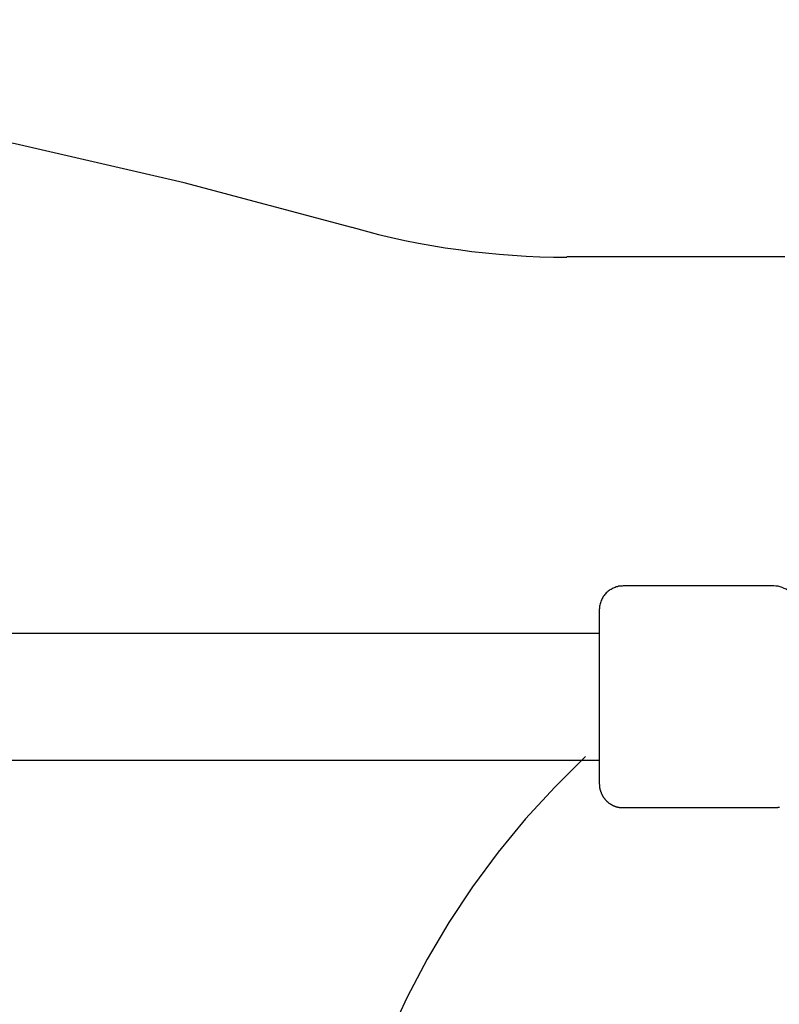
# Model space of a CAD drawing. Extents: x -45.3 to 45.3, y -18.3 to 18.3.
# Drawn here: x -17.3 to -16.3, y 9.4 to 10.6 of the extents above; entities that cross this region are included whole.
import ezdxf

# ---------------------------------------------------------------- set-up
doc = ezdxf.new("R2010")
doc.units = 0
doc.layers.get('0').update_dxf_attribs({"linetype": 'CONTINUOUS'})

msp = doc.modelspace()

# ---------------------------------------------------------------- linework, layer by layer
at = {"color": 0}
for points in [[(-16.856, 10.3395), (-16.856, 10.3395), (-17.0677, 10.3955), (-17.2808, 10.4449), (-17.495, 10.4875), (-17.7103, 10.5235), (-17.9262, 10.5526), (-18.1429, 10.5751), (-18.36, 10.5907), (-18.5776, 10.5997), (-18.7951, 10.6016), (-19.0128, 10.597), (-19.2303, 10.5856), (-19.4476, 10.5675), (-19.6643, 10.5424), (-19.8805, 10.5108), (-20.0959, 10.4722), (-20.3104, 10.427)], [(-16.856, 10.3396), (-16.856, 10.3396), (-16.8392, 10.3349), (-16.8226, 10.3306), (-16.8058, 10.3266), (-16.7891, 10.3231), (-16.7721, 10.3196), (-16.7553, 10.3165), (-16.7384, 10.3137), (-16.7216, 10.3114), (-16.7045, 10.3091), (-16.6874, 10.3072), (-16.6703, 10.3055), (-16.6533, 10.3042), (-16.636, 10.3031), (-16.6189, 10.3024), (-16.6018, 10.302), (-16.5847, 10.302)], [(-16.5847, 10.3021), (-16.5847, 10.3021)], [(-16.3097, 10.3021), (-16.5847, 10.3021)], [(-16.3097, 10.3021), (-16.5847, 10.3021)], [(-16.3097, 10.3021), (-16.5847, 10.3021)], [(-16.3097, 10.3021), (-16.5847, 10.3021)], [(-16.3097, 10.3021), (-16.5847, 10.3021)], [(-16.3097, 10.3021), (-16.5847, 10.3021)], [(-16.3097, 10.3021), (-16.5847, 10.3021)], [(-16.3097, 10.3021), (-16.5847, 10.3021)], [(-16.3097, 10.3021), (-16.5847, 10.3021)], [(-16.3097, 10.3021), (-16.5847, 10.3021)], [(-16.3097, 10.3021), (-16.5847, 10.3021)], [(-16.3097, 10.3021), (-16.5847, 10.3021)], [(-16.3097, 10.3021), (-16.5847, 10.3021)], [(-16.3097, 10.3021), (-16.5847, 10.3021)], [(-16.3097, 10.3021), (-16.5847, 10.3021)], [(-16.3097, 10.3021), (-16.5847, 10.3021)], [(-16.3097, 10.3021), (-16.5847, 10.3021)], [(-16.3097, 10.3021), (-16.5847, 10.3021)], [(-16.3097, 10.3021), (-16.5847, 10.3021)], [(-16.3097, 10.3021), (-16.5847, 10.3021)], [(-16.3097, 10.3021), (-16.5847, 10.3021)], [(-16.5139, 9.887), (-16.5139, 9.887), (-16.5151, 9.8868), (-16.5166, 9.8868), (-16.5181, 9.8865), (-16.5196, 9.8864), (-16.5209, 9.8859), (-16.5224, 9.8856), (-16.5238, 9.885), (-16.5253, 9.8847), (-16.5265, 9.8839), (-16.5278, 9.8833), (-16.529, 9.8825), (-16.5304, 9.8819), (-16.5315, 9.881), (-16.5327, 9.8802), (-16.5339, 9.8792), (-16.5351, 9.8783), (-16.5351, 9.8783), (-16.536, 9.8771), (-16.537, 9.8759), (-16.5379, 9.8747), (-16.5388, 9.8736), (-16.5394, 9.8722), (-16.5402, 9.871), (-16.5408, 9.8697), (-16.5416, 9.8685), (-16.5419, 9.867), (-16.5425, 9.8656), (-16.5428, 9.8641), (-16.5433, 9.8628), (-16.5434, 9.8613), (-16.5437, 9.8598), (-16.5437, 9.8583), (-16.5439, 9.857)], [(-16.5139, 9.8871), (-16.5139, 9.8871)], [(-16.3239, 9.8871), (-16.5139, 9.8871)], [(-16.3239, 9.8871), (-16.5139, 9.8871)], [(-16.3239, 9.8871), (-16.5139, 9.8871)], [(-16.3239, 9.8871), (-16.5139, 9.8871)], [(-16.3239, 9.8871), (-16.5139, 9.8871)], [(-16.3239, 9.8871), (-16.5139, 9.8871)], [(-16.3239, 9.8871), (-16.5139, 9.8871)], [(-16.3239, 9.8871), (-16.5139, 9.8871)], [(-16.3239, 9.8871), (-16.5139, 9.8871)], [(-16.3239, 9.8871), (-16.5139, 9.8871)], [(-16.3239, 9.8871), (-16.5139, 9.8871)], [(-16.3239, 9.8871), (-16.5139, 9.8871)], [(-16.3239, 9.8871), (-16.5139, 9.8871)], [(-16.3239, 9.8871), (-16.5139, 9.8871)], [(-16.3239, 9.8871), (-16.5139, 9.8871)], [(-16.3239, 9.8871), (-16.5139, 9.8871)], [(-16.3239, 9.8871), (-16.5139, 9.8871)], [(-16.3239, 9.8871), (-16.5139, 9.8871)], [(-16.3239, 9.8871), (-16.5139, 9.8871)], [(-16.3239, 9.8871), (-16.5139, 9.8871)], [(-16.3239, 9.8871), (-16.5139, 9.8871)], [(-16.3239, 9.8871), (-16.3239, 9.8871)], [(-16.2942, 9.8614), (-16.2942, 9.8614), (-16.2946, 9.8639), (-16.2953, 9.8666), (-16.2962, 9.869), (-16.2975, 9.8715), (-16.2988, 9.8736), (-16.3004, 9.8757), (-16.3021, 9.8776), (-16.3042, 9.8796), (-16.3062, 9.8811), (-16.3083, 9.8826), (-16.3106, 9.8838), (-16.3131, 9.885), (-16.3156, 9.8857), (-16.3183, 9.8864), (-16.321, 9.8868), (-16.3239, 9.887)], [(-16.5439, 9.8571), (-16.5439, 9.8571)], [(-16.5439, 9.8571), (-16.5439, 9.6371)], [(-16.5439, 9.8571), (-16.5439, 9.6371)], [(-16.5439, 9.8571), (-16.5439, 9.6371)], [(-16.5439, 9.8571), (-16.5439, 9.6371)], [(-16.5439, 9.8571), (-16.5439, 9.6371)], [(-16.5439, 9.8571), (-16.5439, 9.6371)], [(-16.5439, 9.8571), (-16.5439, 9.6371)], [(-16.5439, 9.8571), (-16.5439, 9.6371)], [(-16.5439, 9.8571), (-16.5439, 9.6371)], [(-16.5439, 9.8571), (-16.5439, 9.6371)], [(-16.5439, 9.8571), (-16.5439, 9.6371)], [(-16.5439, 9.8571), (-16.5439, 9.6371)], [(-16.5439, 9.8571), (-16.5439, 9.6371)], [(-16.5439, 9.8571), (-16.5439, 9.6371)], [(-16.5439, 9.8571), (-16.5439, 9.6371)], [(-16.5439, 9.8571), (-16.5439, 9.6371)], [(-16.5439, 9.8571), (-16.5439, 9.6371)], [(-16.5439, 9.8571), (-16.5439, 9.6371)], [(-16.5439, 9.8571), (-16.5439, 9.6371)], [(-16.5439, 9.8571), (-16.5439, 9.6371)], [(-16.5439, 9.8571), (-16.5439, 9.6371)], [(-16.5439, 9.827), (-20.7847, 9.827)], [(-16.5439, 9.827), (-20.7847, 9.827)], [(-16.5439, 9.827), (-20.7847, 9.827)], [(-16.5439, 9.827), (-20.7847, 9.827)], [(-16.5439, 9.827), (-20.7847, 9.827)], [(-16.5439, 9.827), (-20.7847, 9.827)], [(-16.5439, 9.827), (-20.7847, 9.827)], [(-16.5439, 9.827), (-20.7847, 9.827)], [(-16.5439, 9.827), (-20.7847, 9.827)], [(-16.5439, 9.827), (-20.7847, 9.827)], [(-16.5439, 9.827), (-20.7847, 9.827)], [(-16.5439, 9.827), (-20.7847, 9.827)], [(-16.5439, 9.827), (-20.7847, 9.827)], [(-16.5439, 9.827), (-20.7847, 9.827)], [(-16.5439, 9.827), (-20.7847, 9.827)], [(-16.5439, 9.827), (-20.7847, 9.827)], [(-16.5439, 9.827), (-20.7847, 9.827)], [(-16.5439, 9.827), (-20.7847, 9.827)], [(-16.5439, 9.827), (-20.7847, 9.827)], [(-16.5439, 9.827), (-20.7847, 9.827)], [(-16.5439, 9.827), (-20.7847, 9.827)], [(-16.5439, 9.827), (-16.5439, 9.827)], [(-16.5611, 9.6718), (-16.5611, 9.6718), (-16.6, 9.6331), (-16.6369, 9.5928), (-16.6714, 9.5508), (-16.7037, 9.5072), (-16.7336, 9.462), (-16.7612, 9.4157), (-16.7863, 9.368), (-16.8091, 9.3192), (-16.8292, 9.2691), (-16.8468, 9.2181), (-16.8618, 9.1661), (-16.8743, 9.1136), (-16.884, 9.0602), (-16.891, 9.0062), (-16.8952, 8.9518), (-16.8967, 8.897)], [(-19.2047, 9.6671), (-16.5439, 9.6671)], [(-19.2047, 9.6671), (-16.5439, 9.6671)], [(-19.2047, 9.6671), (-16.5439, 9.6671)], [(-19.2047, 9.6671), (-16.5439, 9.6671)], [(-19.2047, 9.6671), (-16.5439, 9.6671)], [(-19.2047, 9.6671), (-16.5439, 9.6671)], [(-19.2047, 9.6671), (-16.5439, 9.6671)], [(-19.2047, 9.6671), (-16.5439, 9.6671)], [(-19.2047, 9.6671), (-16.5439, 9.6671)], [(-19.2047, 9.6671), (-16.5439, 9.6671)], [(-19.2047, 9.6671), (-16.5439, 9.6671)], [(-19.2047, 9.6671), (-16.5439, 9.6671)], [(-19.2047, 9.6671), (-16.5439, 9.6671)], [(-19.2047, 9.6671), (-16.5439, 9.6671)], [(-19.2047, 9.6671), (-16.5439, 9.6671)], [(-19.2047, 9.6671), (-16.5439, 9.6671)], [(-19.2047, 9.6671), (-16.5439, 9.6671)], [(-19.2047, 9.6671), (-16.5439, 9.6671)], [(-19.2047, 9.6671), (-16.5439, 9.6671)], [(-19.2047, 9.6671), (-16.5439, 9.6671)], [(-19.2047, 9.6671), (-16.5439, 9.6671)], [(-16.5439, 9.6671), (-16.5439, 9.6671)], [(-16.5439, 9.6371), (-16.5439, 9.6371)], [(-16.5439, 9.6371), (-16.5438, 9.6363), (-16.5438, 9.6363), (-16.5438, 9.636), (-16.5438, 9.636), (-16.5438, 9.636), (-16.5438, 9.636), (-16.5438, 9.6359), (-16.5438, 9.6359), (-16.5438, 9.6359), (-16.5438, 9.6359), (-16.5438, 9.6356), (-16.5438, 9.6356), (-16.5438, 9.6356), (-16.5438, 9.6356), (-16.5438, 9.6356), (-16.5438, 9.6356), (-16.5438, 9.6356), (-16.5438, 9.6356), (-16.5438, 9.6356), (-16.5438, 9.6353), (-16.5438, 9.6353), (-16.5438, 9.6353), (-16.5438, 9.6353), (-16.5438, 9.6352), (-16.5438, 9.6352), (-16.5438, 9.6352), (-16.5438, 9.6352), (-16.5438, 9.6349), (-16.5438, 9.6349), (-16.5438, 9.6349), (-16.5438, 9.6349), (-16.5438, 9.6349), (-16.5438, 9.6349), (-16.5438, 9.6349), (-16.5438, 9.6349), (-16.5438, 9.6349), (-16.5437, 9.6346), (-16.5437, 9.6346), (-16.5437, 9.6346), (-16.5437, 9.6346), (-16.5437, 9.6345), (-16.5437, 9.6345), (-16.5437, 9.6345), (-16.5437, 9.6345), (-16.5437, 9.6342), (-16.5437, 9.6342), (-16.5437, 9.6342), (-16.5437, 9.6342), (-16.5437, 9.6342), (-16.5437, 9.6342), (-16.5437, 9.6342), (-16.5437, 9.6342), (-16.5437, 9.6342), (-16.5436, 9.6339), (-16.5436, 9.6339), (-16.5436, 9.6339), (-16.5436, 9.6339), (-16.5436, 9.6337), (-16.5436, 9.6337), (-16.5436, 9.6337), (-16.5436, 9.6337), (-16.5436, 9.6334), (-16.5436, 9.6334), (-16.5436, 9.6334), (-16.5436, 9.6334), (-16.5436, 9.6334), (-16.5436, 9.6334), (-16.5436, 9.6334), (-16.5436, 9.6334), (-16.5436, 9.6334), (-16.5435, 9.6331), (-16.5435, 9.6331), (-16.5435, 9.6331), (-16.5435, 9.6331), (-16.5435, 9.633), (-16.5435, 9.633), (-16.5435, 9.633), (-16.5435, 9.633), (-16.5435, 9.6327), (-16.5435, 9.6327), (-16.5435, 9.6327), (-16.5435, 9.6327), (-16.5435, 9.6327), (-16.5435, 9.6327), (-16.5435, 9.6327), (-16.5435, 9.6327), (-16.5435, 9.6327), (-16.5434, 9.6324), (-16.5434, 9.6324), (-16.5434, 9.6324), (-16.5434, 9.6324), (-16.5434, 9.6323), (-16.5434, 9.6323), (-16.5434, 9.6323), (-16.5434, 9.6323), (-16.5434, 9.632), (-16.5434, 9.632), (-16.5434, 9.632), (-16.5434, 9.632), (-16.5434, 9.632), (-16.5434, 9.632), (-16.5434, 9.632), (-16.5434, 9.632), (-16.5434, 9.632), (-16.5433, 9.6317), (-16.5433, 9.6317), (-16.5433, 9.6317), (-16.5433, 9.6317), (-16.5433, 9.6315), (-16.5433, 9.6315), (-16.5433, 9.6315), (-16.5433, 9.6315), (-16.5433, 9.6312), (-16.5433, 9.6312), (-16.5433, 9.6312), (-16.5433, 9.6312), (-16.5433, 9.6312), (-16.5433, 9.6312), (-16.5433, 9.6312), (-16.5433, 9.6312), (-16.5433, 9.6312), (-16.5431, 9.6309), (-16.5431, 9.6309), (-16.5431, 9.6309), (-16.5431, 9.6309), (-16.5431, 9.6308), (-16.5431, 9.6308), (-16.5431, 9.6308), (-16.5431, 9.6308), (-16.5431, 9.6305), (-16.5431, 9.6305), (-16.5431, 9.6305), (-16.5431, 9.6305), (-16.5431, 9.6305), (-16.5431, 9.6305), (-16.5431, 9.6305), (-16.5431, 9.6305), (-16.5431, 9.6305), (-16.543, 9.6302), (-16.543, 9.6302), (-16.543, 9.6302), (-16.543, 9.6302), (-16.543, 9.63), (-16.543, 9.63), (-16.543, 9.63), (-16.543, 9.63), (-16.543, 9.6297), (-16.543, 9.6297), (-16.543, 9.6297), (-16.543, 9.6297), (-16.543, 9.6297), (-16.543, 9.6297), (-16.543, 9.6297), (-16.543, 9.6297), (-16.543, 9.6297), (-16.5428, 9.6294), (-16.5428, 9.6294), (-16.5428, 9.6294), (-16.5428, 9.6294), (-16.5428, 9.6293), (-16.5428, 9.6293), (-16.5428, 9.6293), (-16.5428, 9.6293), (-16.5428, 9.629), (-16.5428, 9.629), (-16.5428, 9.629), (-16.5428, 9.629), (-16.5428, 9.629), (-16.5428, 9.629), (-16.5428, 9.629), (-16.5428, 9.629), (-16.5428, 9.629), (-16.5425, 9.6287), (-16.5425, 9.6287), (-16.5425, 9.6287), (-16.5425, 9.6287), (-16.5425, 9.6285), (-16.5425, 9.6285), (-16.5425, 9.6285), (-16.5425, 9.6285), (-16.5425, 9.6282), (-16.5425, 9.6282), (-16.5425, 9.6282), (-16.5425, 9.6282), (-16.5425, 9.6282), (-16.5425, 9.6282), (-16.5425, 9.6282), (-16.5425, 9.6282), (-16.5425, 9.6282), (-16.5423, 9.6279), (-16.5423, 9.6279), (-16.5423, 9.6279), (-16.5423, 9.6279), (-16.5423, 9.6278), (-16.5423, 9.6278), (-16.5423, 9.6278), (-16.5423, 9.6278), (-16.5423, 9.6275), (-16.5423, 9.6275), (-16.5423, 9.6275), (-16.5423, 9.6275), (-16.5423, 9.6275), (-16.5423, 9.6275), (-16.5423, 9.6275), (-16.5423, 9.6275), (-16.5423, 9.6275), (-16.542, 9.6272), (-16.542, 9.6272), (-16.542, 9.6272), (-16.542, 9.6272), (-16.542, 9.6271), (-16.542, 9.6271), (-16.542, 9.6271), (-16.542, 9.6271), (-16.542, 9.6268), (-16.542, 9.6268), (-16.542, 9.6268), (-16.542, 9.6268), (-16.542, 9.6268), (-16.542, 9.6268), (-16.542, 9.6268), (-16.542, 9.6268), (-16.542, 9.6268), (-16.5417, 9.6265), (-16.5417, 9.6265), (-16.5417, 9.6265), (-16.5417, 9.6265), (-16.5417, 9.6263), (-16.5417, 9.6263), (-16.5417, 9.6263), (-16.5417, 9.6263), (-16.5417, 9.626), (-16.5417, 9.626), (-16.5417, 9.626), (-16.5417, 9.626), (-16.5417, 9.626), (-16.5417, 9.626), (-16.5417, 9.626), (-16.5417, 9.626), (-16.5417, 9.626), (-16.5415, 9.6257), (-16.5415, 9.6257), (-16.5415, 9.6257), (-16.5415, 9.6257), (-16.5415, 9.6256), (-16.5415, 9.6256), (-16.5415, 9.6256), (-16.5415, 9.6256), (-16.5415, 9.6253), (-16.5415, 9.6253), (-16.5415, 9.6253), (-16.5415, 9.6253), (-16.5415, 9.6253), (-16.5415, 9.6253), (-16.5415, 9.6253), (-16.5415, 9.6253), (-16.5415, 9.6253), (-16.5412, 9.625), (-16.5412, 9.625), (-16.5412, 9.625), (-16.5412, 9.625), (-16.5412, 9.6248), (-16.5412, 9.6248), (-16.5412, 9.6248), (-16.5412, 9.6248), (-16.5411, 9.6245), (-16.5411, 9.6245), (-16.5411, 9.6245), (-16.5411, 9.6245), (-16.5411, 9.6245), (-16.5411, 9.6245), (-16.5411, 9.6245), (-16.5411, 9.6245), (-16.5411, 9.6245), (-16.5408, 9.6242), (-16.5408, 9.6242), (-16.5408, 9.6242), (-16.5408, 9.6242), (-16.5408, 9.6241), (-16.5408, 9.6241), (-16.5408, 9.6241), (-16.5408, 9.6241), (-16.5408, 9.6238), (-16.5408, 9.6238), (-16.5408, 9.6238), (-16.5408, 9.6238), (-16.5408, 9.6238), (-16.5408, 9.6238), (-16.5408, 9.6238), (-16.5408, 9.6238), (-16.5408, 9.6238), (-16.5405, 9.6235), (-16.5405, 9.6235), (-16.5405, 9.6235), (-16.5405, 9.6235), (-16.5405, 9.6234), (-16.5405, 9.6234), (-16.5405, 9.6234), (-16.5405, 9.6234), (-16.5404, 9.6231), (-16.5404, 9.6231), (-16.5404, 9.6231), (-16.5404, 9.6231), (-16.5404, 9.6231), (-16.5404, 9.6231), (-16.5404, 9.6231), (-16.5404, 9.6231), (-16.5404, 9.6231), (-16.5401, 9.6228), (-16.5401, 9.6228), (-16.5401, 9.6228), (-16.5401, 9.6228), (-16.5401, 9.6227), (-16.5401, 9.6227), (-16.5401, 9.6227), (-16.5401, 9.6227), (-16.54, 9.6224), (-16.54, 9.6224), (-16.54, 9.6224), (-16.54, 9.6224), (-16.54, 9.6224), (-16.54, 9.6224), (-16.54, 9.6224), (-16.54, 9.6224), (-16.54, 9.6224), (-16.5397, 9.6221), (-16.5397, 9.6221), (-16.5397, 9.6221), (-16.5397, 9.6221), (-16.5397, 9.622), (-16.5397, 9.622), (-16.5397, 9.622), (-16.5397, 9.622), (-16.5396, 9.6217), (-16.5396, 9.6217), (-16.5396, 9.6217), (-16.5396, 9.6217), (-16.5396, 9.6217), (-16.5396, 9.6217), (-16.5396, 9.6217), (-16.5396, 9.6217), (-16.5396, 9.6217), (-16.5393, 9.6214), (-16.5393, 9.6214), (-16.5393, 9.6214), (-16.5393, 9.6214), (-16.5393, 9.6213), (-16.5393, 9.6213), (-16.5393, 9.6213), (-16.5393, 9.6213), (-16.5392, 9.621), (-16.5392, 9.621), (-16.5392, 9.621), (-16.5392, 9.621), (-16.5392, 9.621), (-16.5392, 9.621), (-16.5392, 9.621), (-16.5392, 9.621), (-16.5392, 9.621), (-16.5389, 9.6207), (-16.5389, 9.6207), (-16.5389, 9.6207), (-16.5389, 9.6207), (-16.5389, 9.6206), (-16.5389, 9.6206), (-16.5389, 9.6206), (-16.5389, 9.6206), (-16.5387, 9.6203), (-16.5387, 9.6203), (-16.5387, 9.6203), (-16.5387, 9.6203), (-16.5387, 9.6203), (-16.5387, 9.6203), (-16.5387, 9.6203), (-16.5387, 9.6203), (-16.5387, 9.6203), (-16.5384, 9.62), (-16.5384, 9.62), (-16.5384, 9.62), (-16.5384, 9.62), (-16.5384, 9.6199), (-16.5384, 9.6199), (-16.5384, 9.6199), (-16.5384, 9.6199), (-16.5383, 9.6196), (-16.5383, 9.6196), (-16.5383, 9.6196), (-16.5383, 9.6196), (-16.5383, 9.6196), (-16.5383, 9.6196), (-16.5383, 9.6196), (-16.5383, 9.6196), (-16.5383, 9.6196), (-16.538, 9.6193), (-16.538, 9.6193), (-16.538, 9.6193), (-16.538, 9.6193), (-16.538, 9.6193), (-16.538, 9.6193), (-16.538, 9.6193), (-16.538, 9.6193), (-16.5378, 9.619), (-16.5378, 9.619), (-16.5378, 9.619), (-16.5378, 9.619), (-16.5378, 9.619), (-16.5378, 9.619), (-16.5378, 9.619), (-16.5378, 9.619), (-16.5378, 9.619), (-16.5375, 9.6187), (-16.5375, 9.6187), (-16.5375, 9.6187), (-16.5375, 9.6187), (-16.5375, 9.6186), (-16.5375, 9.6186), (-16.5375, 9.6186), (-16.5375, 9.6186), (-16.5373, 9.6183), (-16.5373, 9.6183), (-16.5373, 9.6183), (-16.5373, 9.6183), (-16.5373, 9.6183), (-16.5373, 9.6183), (-16.5373, 9.6183), (-16.5373, 9.6183), (-16.5373, 9.6183), (-16.537, 9.618), (-16.537, 9.618), (-16.537, 9.618), (-16.537, 9.618), (-16.537, 9.618), (-16.537, 9.618), (-16.537, 9.618), (-16.537, 9.618), (-16.5368, 9.6177), (-16.5368, 9.6177), (-16.5368, 9.6177), (-16.5368, 9.6177), (-16.5368, 9.6177), (-16.5368, 9.6177), (-16.5368, 9.6177), (-16.5368, 9.6177), (-16.5368, 9.6177), (-16.5365, 9.6174), (-16.5365, 9.6174), (-16.5365, 9.6174), (-16.5365, 9.6174), (-16.5365, 9.6173), (-16.5365, 9.6173), (-16.5365, 9.6173), (-16.5365, 9.6173), (-16.5362, 9.617), (-16.5362, 9.617), (-16.5362, 9.617), (-16.5362, 9.617), (-16.5362, 9.617), (-16.5362, 9.617), (-16.5362, 9.617), (-16.5362, 9.617), (-16.5362, 9.617), (-16.5359, 9.6167), (-16.5359, 9.6167), (-16.5359, 9.6167), (-16.5359, 9.6167), (-16.5359, 9.6167), (-16.5359, 9.6167), (-16.5359, 9.6167), (-16.5359, 9.6167), (-16.5357, 9.6164), (-16.5357, 9.6164), (-16.5357, 9.6164), (-16.5357, 9.6164), (-16.5357, 9.6164), (-16.5357, 9.6164), (-16.5357, 9.6164), (-16.5357, 9.6164), (-16.5357, 9.6164), (-16.5354, 9.6161), (-16.5354, 9.6161), (-16.5354, 9.6161), (-16.5354, 9.6161), (-16.5354, 9.6161), (-16.5354, 9.6161), (-16.5354, 9.6161), (-16.5354, 9.6161), (-16.5351, 9.6158), (-16.5351, 9.6158), (-16.5351, 9.6158), (-16.5351, 9.6158), (-16.5351, 9.6158), (-16.5351, 9.6158), (-16.5351, 9.6158), (-16.5351, 9.6158), (-16.5351, 9.6158), (-16.5348, 9.6155), (-16.5348, 9.6155), (-16.5348, 9.6155), (-16.5348, 9.6155), (-16.5348, 9.6155), (-16.5348, 9.6155), (-16.5348, 9.6155), (-16.5348, 9.6155), (-16.5345, 9.6153), (-16.5345, 9.6153), (-16.5345, 9.6153), (-16.5345, 9.6153), (-16.5345, 9.6153), (-16.5345, 9.6153), (-16.5345, 9.6153), (-16.5345, 9.6153), (-16.5345, 9.6153), (-16.5342, 9.615), (-16.5342, 9.615), (-16.5342, 9.615), (-16.5342, 9.615), (-16.5342, 9.615), (-16.5342, 9.615), (-16.5342, 9.615), (-16.5342, 9.615), (-16.5339, 9.6147), (-16.5339, 9.6147), (-16.5339, 9.6147), (-16.5339, 9.6147), (-16.5339, 9.6147), (-16.5339, 9.6147), (-16.5339, 9.6147), (-16.5339, 9.6147), (-16.5339, 9.6147), (-16.5336, 9.6144), (-16.5336, 9.6144), (-16.5336, 9.6144), (-16.5336, 9.6144), (-16.5335, 9.6144), (-16.5335, 9.6144), (-16.5335, 9.6144), (-16.5335, 9.6144), (-16.5332, 9.6142), (-16.5332, 9.6142), (-16.5332, 9.6142), (-16.5332, 9.6142), (-16.5332, 9.6142), (-16.5332, 9.6142), (-16.5332, 9.6142), (-16.5332, 9.6142), (-16.5332, 9.6142), (-16.5329, 9.6139), (-16.5329, 9.6139), (-16.5329, 9.6139), (-16.5329, 9.6139), (-16.5329, 9.6139), (-16.5329, 9.6139), (-16.5329, 9.6139), (-16.5329, 9.6139), (-16.5326, 9.6136), (-16.5326, 9.6136), (-16.5326, 9.6136), (-16.5326, 9.6136), (-16.5326, 9.6136), (-16.5326, 9.6136), (-16.5326, 9.6136), (-16.5326, 9.6136), (-16.5326, 9.6136), (-16.5323, 9.6133), (-16.5323, 9.6133), (-16.5323, 9.6133), (-16.5323, 9.6133), (-16.5323, 9.6133), (-16.5323, 9.6133), (-16.5323, 9.6133), (-16.5323, 9.6133), (-16.532, 9.6131), (-16.532, 9.6131), (-16.532, 9.6131), (-16.532, 9.6131), (-16.532, 9.6131), (-16.532, 9.6131), (-16.532, 9.6131), (-16.532, 9.6131), (-16.532, 9.6131), (-16.5317, 9.6128), (-16.5317, 9.6128), (-16.5317, 9.6128), (-16.5317, 9.6128), (-16.5316, 9.6128), (-16.5316, 9.6128), (-16.5316, 9.6128), (-16.5316, 9.6128), (-16.5313, 9.6126), (-16.5313, 9.6126), (-16.5313, 9.6126), (-16.5313, 9.6126), (-16.5313, 9.6126), (-16.5313, 9.6126), (-16.5313, 9.6126), (-16.5313, 9.6126), (-16.5313, 9.6126), (-16.531, 9.6123), (-16.531, 9.6123), (-16.531, 9.6123), (-16.531, 9.6123), (-16.5309, 9.6123), (-16.5309, 9.6123), (-16.5309, 9.6123), (-16.5309, 9.6123), (-16.5306, 9.6122), (-16.5306, 9.6122), (-16.5306, 9.6122), (-16.5306, 9.6122), (-16.5306, 9.6122), (-16.5306, 9.6122), (-16.5306, 9.6122), (-16.5306, 9.6122), (-16.5306, 9.6122), (-16.5303, 9.6119), (-16.5303, 9.6119), (-16.5303, 9.6119), (-16.5303, 9.6119), (-16.5302, 9.6119), (-16.5302, 9.6119), (-16.5302, 9.6119), (-16.5302, 9.6119), (-16.5299, 9.6117), (-16.5299, 9.6117), (-16.5299, 9.6117), (-16.5299, 9.6117), (-16.5299, 9.6117), (-16.5299, 9.6117), (-16.5299, 9.6117), (-16.5299, 9.6117), (-16.5299, 9.6117), (-16.5296, 9.6114), (-16.5296, 9.6114), (-16.5296, 9.6114), (-16.5296, 9.6114), (-16.5295, 9.6114), (-16.5295, 9.6114), (-16.5295, 9.6114), (-16.5295, 9.6114), (-16.5292, 9.6113), (-16.5292, 9.6113), (-16.5292, 9.6113), (-16.5292, 9.6113), (-16.5292, 9.6113), (-16.5292, 9.6113), (-16.5292, 9.6113), (-16.5292, 9.6113), (-16.5292, 9.6113), (-16.5289, 9.611), (-16.5289, 9.611), (-16.5289, 9.611), (-16.5289, 9.611), (-16.5288, 9.611), (-16.5288, 9.611), (-16.5288, 9.611), (-16.5288, 9.611), (-16.5285, 9.6109), (-16.5285, 9.6109), (-16.5285, 9.6109), (-16.5285, 9.6109), (-16.5285, 9.6109), (-16.5285, 9.6109), (-16.5285, 9.6109), (-16.5285, 9.6109), (-16.5285, 9.6109), (-16.5282, 9.6106), (-16.5282, 9.6106), (-16.5282, 9.6106), (-16.5282, 9.6106), (-16.5281, 9.6106), (-16.5281, 9.6106), (-16.5281, 9.6106), (-16.5281, 9.6106), (-16.5278, 9.6105), (-16.5278, 9.6105), (-16.5278, 9.6105), (-16.5278, 9.6105), (-16.5278, 9.6105), (-16.5278, 9.6105), (-16.5278, 9.6105), (-16.5278, 9.6105), (-16.5278, 9.6105), (-16.5275, 9.6102), (-16.5275, 9.6102), (-16.5275, 9.6102), (-16.5275, 9.6102), (-16.5274, 9.6102), (-16.5274, 9.6102), (-16.5274, 9.6102), (-16.5274, 9.6102), (-16.5271, 9.6101), (-16.5271, 9.6101), (-16.5271, 9.6101), (-16.5271, 9.6101), (-16.5271, 9.6101), (-16.5271, 9.6101), (-16.5271, 9.6101), (-16.5271, 9.6101), (-16.5271, 9.6101), (-16.5268, 9.6098), (-16.5268, 9.6098), (-16.5268, 9.6098), (-16.5268, 9.6098), (-16.5267, 9.6098), (-16.5267, 9.6098), (-16.5267, 9.6098), (-16.5267, 9.6098), (-16.5264, 9.6098), (-16.5264, 9.6098), (-16.5264, 9.6098), (-16.5264, 9.6098), (-16.5264, 9.6098), (-16.5264, 9.6098), (-16.5264, 9.6098), (-16.5264, 9.6098), (-16.5264, 9.6098), (-16.5261, 9.6095), (-16.5261, 9.6095), (-16.5261, 9.6095), (-16.5261, 9.6095), (-16.5259, 9.6095), (-16.5259, 9.6095), (-16.5259, 9.6095), (-16.5259, 9.6095), (-16.5256, 9.6095), (-16.5256, 9.6095), (-16.5256, 9.6095), (-16.5256, 9.6095), (-16.5256, 9.6095), (-16.5256, 9.6095), (-16.5256, 9.6095), (-16.5256, 9.6095), (-16.5256, 9.6095), (-16.5253, 9.6092), (-16.5253, 9.6092), (-16.5253, 9.6092), (-16.5253, 9.6092), (-16.5252, 9.6092), (-16.5252, 9.6092), (-16.5252, 9.6092), (-16.5252, 9.6092), (-16.5249, 9.6092), (-16.5249, 9.6092), (-16.5249, 9.6092), (-16.5249, 9.6092), (-16.5249, 9.6092), (-16.5249, 9.6092), (-16.5249, 9.6092), (-16.5249, 9.6092), (-16.5249, 9.6092), (-16.5246, 9.6089), (-16.5246, 9.6089), (-16.5246, 9.6089), (-16.5246, 9.6089), (-16.5245, 9.6089), (-16.5245, 9.6089), (-16.5245, 9.6089), (-16.5245, 9.6089), (-16.5242, 9.6089), (-16.5242, 9.6089), (-16.5242, 9.6089), (-16.5242, 9.6089), (-16.5242, 9.6089), (-16.5242, 9.6089), (-16.5242, 9.6089), (-16.5242, 9.6089), (-16.5242, 9.6089), (-16.5239, 9.6086), (-16.5239, 9.6086), (-16.5239, 9.6086), (-16.5239, 9.6086), (-16.5237, 9.6086), (-16.5237, 9.6086), (-16.5237, 9.6086), (-16.5237, 9.6086), (-16.5234, 9.6086), (-16.5234, 9.6086), (-16.5234, 9.6086), (-16.5234, 9.6086), (-16.5234, 9.6086), (-16.5234, 9.6086), (-16.5234, 9.6086), (-16.5234, 9.6086), (-16.5234, 9.6086), (-16.5231, 9.6084), (-16.5231, 9.6084), (-16.5231, 9.6084), (-16.5231, 9.6084), (-16.523, 9.6084), (-16.523, 9.6084), (-16.523, 9.6084), (-16.523, 9.6084), (-16.5227, 9.6084), (-16.5227, 9.6084), (-16.5227, 9.6084), (-16.5227, 9.6084), (-16.5227, 9.6084), (-16.5227, 9.6084), (-16.5227, 9.6084), (-16.5227, 9.6084), (-16.5227, 9.6084), (-16.5224, 9.6082), (-16.5224, 9.6082), (-16.5224, 9.6082), (-16.5224, 9.6082), (-16.5222, 9.6082), (-16.5222, 9.6082), (-16.5222, 9.6082), (-16.5222, 9.6082), (-16.5219, 9.6082), (-16.5219, 9.6082), (-16.5219, 9.6082), (-16.5219, 9.6082), (-16.5219, 9.6082), (-16.5219, 9.6082), (-16.5219, 9.6082), (-16.5219, 9.6082), (-16.5219, 9.6082), (-16.5216, 9.608), (-16.5216, 9.608), (-16.5216, 9.608), (-16.5216, 9.608), (-16.5215, 9.608), (-16.5215, 9.608), (-16.5215, 9.608), (-16.5215, 9.608), (-16.5212, 9.608), (-16.5212, 9.608), (-16.5212, 9.608), (-16.5212, 9.608), (-16.5212, 9.608), (-16.5212, 9.608), (-16.5212, 9.608), (-16.5212, 9.608), (-16.5212, 9.608), (-16.5209, 9.6078), (-16.5209, 9.6078), (-16.5209, 9.6078), (-16.5209, 9.6078), (-16.5207, 9.6078), (-16.5207, 9.6078), (-16.5207, 9.6078), (-16.5207, 9.6078), (-16.5204, 9.6078), (-16.5204, 9.6078), (-16.5204, 9.6078), (-16.5204, 9.6078), (-16.5204, 9.6078), (-16.5204, 9.6078), (-16.5204, 9.6078), (-16.5204, 9.6078), (-16.5204, 9.6078), (-16.5201, 9.6076), (-16.5201, 9.6076), (-16.5201, 9.6076), (-16.5201, 9.6076), (-16.52, 9.6076), (-16.52, 9.6076), (-16.52, 9.6076), (-16.52, 9.6076), (-16.5197, 9.6076), (-16.5197, 9.6076), (-16.5197, 9.6076), (-16.5197, 9.6076), (-16.5197, 9.6076), (-16.5197, 9.6076), (-16.5197, 9.6076), (-16.5197, 9.6076), (-16.5197, 9.6076), (-16.5194, 9.6075), (-16.5194, 9.6075), (-16.5194, 9.6075), (-16.5194, 9.6075), (-16.5192, 9.6075), (-16.5192, 9.6075), (-16.5192, 9.6075), (-16.5192, 9.6075), (-16.5189, 9.6075), (-16.5189, 9.6075), (-16.5189, 9.6075), (-16.5189, 9.6075), (-16.5189, 9.6075), (-16.5189, 9.6075), (-16.5189, 9.6075), (-16.5189, 9.6075), (-16.5189, 9.6075), (-16.5186, 9.6074), (-16.5186, 9.6074), (-16.5186, 9.6074), (-16.5186, 9.6074), (-16.5185, 9.6074), (-16.5185, 9.6074), (-16.5185, 9.6074), (-16.5185, 9.6074), (-16.5182, 9.6074), (-16.5182, 9.6074), (-16.5182, 9.6074), (-16.5182, 9.6074), (-16.5182, 9.6074), (-16.5182, 9.6074), (-16.5182, 9.6074), (-16.5182, 9.6074), (-16.5182, 9.6074), (-16.5179, 9.6073), (-16.5179, 9.6073), (-16.5179, 9.6073), (-16.5179, 9.6073), (-16.5179, 9.6073), (-16.5179, 9.6073), (-16.5179, 9.6073), (-16.5179, 9.6073), (-16.5176, 9.6073), (-16.5176, 9.6073), (-16.5176, 9.6073), (-16.5176, 9.6073), (-16.5176, 9.6073), (-16.5176, 9.6073), (-16.5176, 9.6073), (-16.5176, 9.6073), (-16.5176, 9.6073), (-16.5173, 9.6072), (-16.5173, 9.6072), (-16.5173, 9.6072), (-16.5173, 9.6072), (-16.517, 9.6072), (-16.517, 9.6072), (-16.517, 9.6072), (-16.517, 9.6072), (-16.5167, 9.6072), (-16.5167, 9.6072), (-16.5167, 9.6072), (-16.5167, 9.6072), (-16.5167, 9.6072), (-16.5167, 9.6072), (-16.5167, 9.6072), (-16.5167, 9.6072), (-16.5167, 9.6072), (-16.5164, 9.6071), (-16.5164, 9.6071), (-16.5164, 9.6071), (-16.5164, 9.6071), (-16.5161, 9.6071), (-16.5161, 9.6071), (-16.5161, 9.6071), (-16.5161, 9.6071), (-16.5158, 9.6071), (-16.5158, 9.6071), (-16.5158, 9.6071), (-16.5158, 9.6071), (-16.5155, 9.6071), (-16.5155, 9.6071), (-16.5155, 9.6071), (-16.5155, 9.6071), (-16.5155, 9.6071), (-16.5152, 9.6071), (-16.5152, 9.6071), (-16.5149, 9.6071), (-16.5149, 9.6071), (-16.5146, 9.6071), (-16.5146, 9.6071), (-16.5146, 9.6071), (-16.5146, 9.6071), (-16.5143, 9.6071), (-16.5143, 9.6071), (-16.5142, 9.6071), (-16.5142, 9.6071), (-16.5139, 9.6071), (-16.5139, 9.6071), (-16.5139, 9.6071), (-16.5139, 9.6071)], [(-16.5139, 9.6071), (-16.5139, 9.6071)], [(-16.5139, 9.6071), (-16.3239, 9.6071)], [(-16.5139, 9.6071), (-16.3239, 9.6071)], [(-16.5139, 9.6071), (-16.3239, 9.6071)], [(-16.5139, 9.6071), (-16.3239, 9.6071)], [(-16.5139, 9.6071), (-16.3239, 9.6071)], [(-16.5139, 9.6071), (-16.3239, 9.6071)], [(-16.5139, 9.6071), (-16.3239, 9.6071)], [(-16.5139, 9.6071), (-16.3239, 9.6071)], [(-16.5139, 9.6071), (-16.3239, 9.6071)], [(-16.5139, 9.6071), (-16.3239, 9.6071)], [(-16.5139, 9.6071), (-16.3239, 9.6071)], [(-16.5139, 9.6071), (-16.3239, 9.6071)], [(-16.5139, 9.6071), (-16.3239, 9.6071)], [(-16.5139, 9.6071), (-16.3239, 9.6071)], [(-16.5139, 9.6071), (-16.3239, 9.6071)], [(-16.5139, 9.6071), (-16.3239, 9.6071)], [(-16.5139, 9.6071), (-16.3239, 9.6071)], [(-16.5139, 9.6071), (-16.3239, 9.6071)], [(-16.5139, 9.6071), (-16.3239, 9.6071)], [(-16.5139, 9.6071), (-16.3239, 9.6071)], [(-16.5139, 9.6071), (-16.3239, 9.6071)], [(-16.3239, 9.6071), (-16.3232, 9.6071), (-16.3232, 9.6071), (-16.3229, 9.6071), (-16.3229, 9.6071), (-16.3229, 9.6071), (-16.3229, 9.6071), (-16.3229, 9.6071), (-16.3229, 9.6071), (-16.3229, 9.6071), (-16.3229, 9.6071), (-16.3226, 9.6071), (-16.3226, 9.6071), (-16.3226, 9.6071), (-16.3226, 9.6071), (-16.3226, 9.6071), (-16.3226, 9.6071), (-16.3226, 9.6071), (-16.3226, 9.6071), (-16.3226, 9.6071), (-16.3223, 9.6071), (-16.3223, 9.6071), (-16.3223, 9.6071), (-16.3223, 9.6071), (-16.3222, 9.6071), (-16.3222, 9.6071), (-16.3222, 9.6071), (-16.3222, 9.6071), (-16.3219, 9.6071), (-16.3219, 9.6071), (-16.3219, 9.6071), (-16.3219, 9.6071), (-16.3219, 9.6071), (-16.3219, 9.6071), (-16.3219, 9.6071), (-16.3219, 9.6071), (-16.3219, 9.6071), (-16.3216, 9.6071), (-16.3216, 9.6071), (-16.3216, 9.6071), (-16.3216, 9.6071), (-16.3216, 9.6071), (-16.3216, 9.6071), (-16.3216, 9.6071), (-16.3216, 9.6071), (-16.3213, 9.6071), (-16.3213, 9.6071), (-16.3213, 9.6071), (-16.3213, 9.6071), (-16.3213, 9.6071), (-16.3213, 9.6071), (-16.3213, 9.6071), (-16.3213, 9.6072), (-16.3213, 9.6072), (-16.321, 9.6072), (-16.321, 9.6072), (-16.321, 9.6072), (-16.321, 9.6072), (-16.3209, 9.6072), (-16.3209, 9.6072), (-16.3209, 9.6072), (-16.3209, 9.6072), (-16.3206, 9.6072), (-16.3206, 9.6072), (-16.3206, 9.6072), (-16.3206, 9.6072), (-16.3206, 9.6072), (-16.3206, 9.6072), (-16.3206, 9.6072), (-16.3206, 9.6072), (-16.3206, 9.6072), (-16.3203, 9.6072), (-16.3203, 9.6072), (-16.3203, 9.6072), (-16.3203, 9.6072), (-16.3203, 9.6072), (-16.3203, 9.6072), (-16.3203, 9.6072), (-16.3203, 9.6072), (-16.32, 9.6072), (-16.32, 9.6072), (-16.32, 9.6072), (-16.32, 9.6072), (-16.32, 9.6072), (-16.32, 9.6072), (-16.32, 9.6072), (-16.32, 9.6073), (-16.32, 9.6073), (-16.3197, 9.6073), (-16.3197, 9.6073), (-16.3197, 9.6073), (-16.3197, 9.6073), (-16.3196, 9.6073), (-16.3196, 9.6073), (-16.3196, 9.6073), (-16.3196, 9.6073), (-16.3193, 9.6073), (-16.3193, 9.6073), (-16.3193, 9.6073), (-16.3193, 9.6073), (-16.3193, 9.6073), (-16.3193, 9.6073), (-16.3193, 9.6073), (-16.3193, 9.6074), (-16.3193, 9.6074), (-16.319, 9.6074), (-16.319, 9.6074), (-16.319, 9.6074), (-16.319, 9.6074), (-16.3189, 9.6074), (-16.3189, 9.6074), (-16.3189, 9.6074), (-16.3189, 9.6074), (-16.3186, 9.6074), (-16.3186, 9.6074), (-16.3186, 9.6074), (-16.3186, 9.6074), (-16.3186, 9.6074), (-16.3186, 9.6074), (-16.3186, 9.6074), (-16.3186, 9.6075), (-16.3186, 9.6075), (-16.3183, 9.6075), (-16.3183, 9.6075), (-16.3183, 9.6075), (-16.3183, 9.6075), (-16.3183, 9.6075), (-16.3183, 9.6075), (-16.3183, 9.6075), (-16.3183, 9.6075), (-16.318, 9.6075), (-16.318, 9.6075), (-16.318, 9.6075), (-16.318, 9.6075), (-16.318, 9.6075), (-16.318, 9.6075), (-16.318, 9.6075), (-16.318, 9.6076), (-16.318, 9.6076), (-16.3177, 9.6076), (-16.3177, 9.6076), (-16.3177, 9.6076), (-16.3177, 9.6076), (-16.3176, 9.6076), (-16.3176, 9.6076), (-16.3176, 9.6076), (-16.3176, 9.6076), (-16.3173, 9.6076), (-16.3173, 9.6076), (-16.3173, 9.6076), (-16.3173, 9.6076), (-16.3173, 9.6076), (-16.3173, 9.6076), (-16.3173, 9.6076), (-16.3173, 9.6078), (-16.3173, 9.6078), (-16.317, 9.6078), (-16.317, 9.6078), (-16.317, 9.6078), (-16.317, 9.6078), (-16.3169, 9.6078), (-16.3169, 9.6078), (-16.3169, 9.6078), (-16.3169, 9.6078), (-16.3166, 9.6078)], [(-16.3239, 9.6071), (-16.3239, 9.6071)]]:
    msp.add_lwpolyline(points, dxfattribs=at)

doc.saveas('drawing.dxf')
